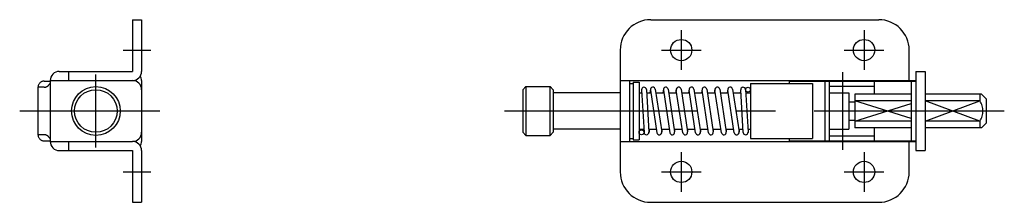
# Model space of a CAD drawing. Extents: x 10 to 401, y 10 to 226.
# Drawn here: x 239 to 401, y 118 to 148 of the extents above; entities that cross this region are included whole.
import ezdxf

# ---------------------------------------------------------------- set-up
doc = ezdxf.new("R2010")
doc.units = 0
doc.header["$MEASUREMENT"] = 0
doc.linetypes.add('CENTER', pattern=[50.8, 31.75, -6.35, 6.35, -6.35])
doc.linetypes.add('PHANTOM', pattern=[63.5, 31.75, -6.35, 6.35, -6.35, 6.35, -6.35])
for name, color, linetype in [('1', 7, 'CONTINUOUS'), ('2', 4, 'CONTINUOUS'), ('4', 1, 'CENTER'), ('5', 6, 'PHANTOM')]:
    doc.layers.add(name, color=color, linetype=linetype)

msp = doc.modelspace()

# ---------------------------------------------------------------- linework, layer by layer
at = {"layer": '1', "linetype": 'Continuous'}
for p, q in [((257.916695, 147.999964), (257.916695, 139.499964)), ((257.916695, 147.999964), (259.416695, 147.999964)), ((259.416695, 147.999964), (259.416695, 139.499964)), ((342.925043, 147.999964), (380.325043, 147.999964)), ((337.925043, 142.999964), (337.925043, 122.999964)), ((385.325043, 137.999964), (385.325043, 142.999964)), ((245.916695, 139.499964), (257.916695, 139.499964)), ((247.416695, 139.499964), (247.416695, 137.999964)), ((386.425043, 139.499964), (387.925043, 139.499964)), ((386.425043, 139.499964), (386.425043, 126.499964)), ((387.925043, 139.499964), (387.925043, 126.499964)), ((244.416695, 137.999964), (244.416695, 127.999964)), ((244.416695, 137.999964), (257.916695, 137.999964)), ((259.416695, 137.999964), (259.416695, 127.999964)), ((337.925043, 137.999964), (386.425043, 137.999964)), ((339.425043, 137.999964), (339.425043, 127.999964)), ((339.425043, 137.499964), (340.025041, 137.499964)), ((340.025041, 137.749964), (340.025041, 128.249964)), ((340.025041, 137.749964), (341.025041, 137.749964)), ((341.025041, 137.749964), (341.025041, 128.249964)), ((359.284999, 137.499964), (369.484999, 137.499964)), ((359.284999, 137.499964), (359.284999, 128.499964)), ((365.625043, 137.899964), (386.425043, 137.899964)), ((365.625043, 137.899964), (365.625043, 137.499964)), ((369.484999, 137.499964), (369.484999, 128.499964)), ((371.482222, 137.899964), (371.482222, 128.099964)), ((372.175043, 137.899964), (372.175043, 128.099964)), ((379.625043, 135.749964), (379.625043, 137.899964)), ((385.625043, 137.899964), (385.625043, 128.099964)), ((322.425043, 136.999964), (321.925043, 136.499964)), ((321.925043, 136.499964), (321.925043, 129.499964)), ((322.425043, 136.999964), (322.425043, 128.999964)), ((322.425043, 136.999964), (326.425043, 136.999964)), ((326.425043, 128.999964), (326.425043, 136.999964)), ((326.925043, 136.499964), (326.425043, 136.999964)), ((326.925043, 136.499964), (326.925043, 129.499964)), ((337.925043, 135.999964), (326.925043, 135.999964)), ((341.025041, 135.999964), (341.452959, 135.999964)), ((341.425692, 136.522784), (341.395817, 135.999964)), ((341.425692, 136.477144), (341.825692, 129.477144)), ((342.224389, 136.522784), (342.624389, 129.522784)), ((342.254264, 135.999964), (342.953319, 135.999964)), ((342.886818, 136.559703), (342.802274, 135.999964)), ((342.886819, 136.440223), (343.944152, 129.440223)), ((343.677846, 136.559705), (344.735179, 129.559705)), ((343.762393, 135.999964), (345.067985, 135.999964)), ((345.001485, 136.559705), (344.916938, 135.999964)), ((345.001485, 136.440223), (346.058819, 129.440223)), ((345.792513, 136.559705), (346.849846, 129.559705)), ((345.87706, 135.999964), (347.182652, 135.999964)), ((347.116152, 136.559705), (347.031604, 135.999964)), ((348.173485, 129.440223), (347.116152, 136.440223)), ((347.907179, 136.559705), (348.964513, 129.559705)), ((347.991727, 135.999964), (349.297319, 135.999964)), ((349.230819, 136.559705), (349.146271, 135.999964)), ((350.288152, 129.440223), (349.230819, 136.440223)), ((350.021846, 136.559705), (351.079179, 129.559705)), ((350.106393, 135.999964), (351.411985, 135.999964)), ((351.345485, 136.559705), (351.260938, 135.999964)), ((352.402819, 129.440223), (351.345485, 136.440223)), ((352.136513, 136.559705), (353.193846, 129.559705)), ((352.22106, 135.999964), (353.526652, 135.999964)), ((353.460152, 136.559705), (353.375604, 135.999964)), ((354.517485, 129.440223), (353.460152, 136.440223)), ((354.251179, 136.559705), (355.308513, 129.559705)), ((354.335727, 135.999964), (355.641319, 135.999964)), ((355.574819, 136.559705), (355.490271, 135.999964)), ((356.632152, 129.440223), (355.574819, 136.440223)), ((356.365846, 136.559705), (357.423179, 129.559705)), ((356.450393, 135.999964), (357.712918, 135.999964)), ((357.689485, 136.559705), (357.604938, 135.999964)), ((358.08565, 129.477144), (357.68565, 136.477144)), ((358.484347, 136.522784), (358.884347, 129.522784)), ((358.514223, 135.999964), (359.284999, 135.999964)), ((372.175043, 137.099964), (379.625043, 137.099964)), ((372.175043, 135.999964), (375.425043, 135.999964)), ((375.425043, 135.999964), (375.425043, 129.999964)), ((385.625043, 135.749964), (376.425043, 135.749964)), ((376.425043, 135.749964), (376.425043, 130.249964)), ((375.425043, 134.499964), (376.425043, 134.499964)), ((385.625043, 134.658276), (376.425043, 134.658276)), ((375.425043, 131.499964), (376.425043, 131.499964)), ((385.625043, 131.341652), (376.425043, 131.341652)), ((321.925043, 129.499964), (322.425043, 128.999964)), ((326.425043, 128.999964), (326.925043, 129.499964)), ((337.925043, 129.999964), (326.925043, 129.999964)), ((341.025041, 129.999964), (341.795817, 129.999964)), ((342.597122, 129.999964), (343.859605, 129.999964)), ((342.705098, 129.999964), (342.620554, 129.440225)), ((344.668679, 129.999964), (345.974271, 129.999964)), ((344.735179, 129.440223), (344.819727, 129.999964)), ((346.783346, 129.999964), (348.088938, 129.999964)), ((346.849846, 129.440223), (346.934393, 129.999964)), ((348.898013, 129.999964), (350.203604, 129.999964)), ((348.964513, 129.440223), (349.04906, 129.999964)), ((348.964513, 129.559705), (348.964513, 129.559705)), ((351.012679, 129.999964), (352.318271, 129.999964)), ((351.079179, 129.440223), (351.163727, 129.999964)), ((353.127346, 129.999964), (354.432938, 129.999964)), ((353.193846, 129.440223), (353.278393, 129.999964)), ((355.242012, 129.999964), (356.547604, 129.999964)), ((355.308513, 129.440223), (355.39306, 129.999964)), ((357.356679, 129.999964), (358.055775, 129.999964)), ((357.423179, 129.440223), (357.507727, 129.999964)), ((358.85708, 129.999964), (359.284999, 129.999964)), ((358.914223, 129.999964), (358.884347, 129.477144)), ((372.175043, 129.999964), (375.425043, 129.999964)), ((385.625043, 130.249964), (376.425043, 130.249964)), ((379.625043, 128.099964), (379.625043, 130.249964)), ((244.416695, 127.999964), (257.916695, 127.999964)), ((247.416695, 127.999964), (247.416695, 126.499964)), ((322.425043, 128.999964), (326.425043, 128.999964)), ((337.925043, 127.999964), (386.425043, 127.999964)), ((339.425043, 128.499964), (340.025041, 128.499964)), ((340.025041, 128.249964), (341.025041, 128.249964)), ((359.284999, 128.499964), (369.484999, 128.499964)), ((365.625043, 128.499964), (365.625043, 128.099964)), ((365.625043, 128.099964), (386.425043, 128.099964)), ((372.175043, 128.899964), (379.625043, 128.899964)), ((385.325043, 122.999964), (385.325043, 127.999964)), ((245.916695, 126.499964), (257.916695, 126.499964)), ((257.916695, 126.499964), (257.916695, 117.999964)), ((259.416695, 126.499964), (259.416695, 117.999964)), ((386.425043, 126.499964), (387.925043, 126.499964)), ((257.916695, 117.999964), (259.416695, 117.999964)), ((342.925043, 117.999964), (380.325043, 117.999964))]:
    msp.add_line(p, q, dxfattribs=at)
for centre, radius in [((347.925043, 142.999964), 1.75), ((377.925043, 142.999964), 1.75), ((251.916695, 132.999964), 4), ((251.916695, 132.999964), 3.5), ((358.884999, 136.499964), 0.4), ((341.425041, 129.499964), 0.4), ((347.925043, 122.999964), 1.75), ((377.925043, 122.999964), 1.75)]:
    msp.add_circle(centre, radius, dxfattribs=at)
for centre, radius, start, end in [((342.925043, 142.999964), 5, 90, 180), ((380.325043, 142.999964), 5, 0, 90), ((245.916695, 137.999964), 1.5, 90, 180), ((257.916695, 139.499964), 1.5, 270, 0), ((257.916695, 136.499964), 1.5, 0, 90), ((257.916695, 137.999964), 1.5, 0, 30), ((341.825041, 136.499964), 0.4, 3.270488, 183.270488), ((343.282332, 136.499964), 0.4, 8.58946, 188.58946), ((345.396999, 136.499964), 0.4, 8.58946, 188.58946), ((347.511666, 136.499964), 0.4, 8.58946, 188.58946), ((349.626332, 136.499964), 0.4, 8.58946, 188.58946), ((351.740999, 136.499964), 0.4, 8.58946, 188.58946), ((353.855666, 136.499964), 0.4, 8.58946, 188.58946), ((355.970332, 136.499964), 0.4, 8.58946, 188.58946), ((358.084999, 136.499964), 0.4, 3.270488, 183.270488), ((257.916695, 129.499964), 1.5, 270, 0), ((342.225041, 129.499964), 0.4, 183.270488, 3.270488), ((344.339666, 129.499964), 0.4, 188.58946, 8.58946), ((346.454332, 129.499964), 0.4, 188.58946, 8.58946), ((348.568999, 129.499964), 0.4, 188.58946, 8.58946), ((350.683666, 129.499964), 0.4, 188.58946, 8.58946), ((352.798332, 129.499964), 0.4, 188.58946, 8.58946), ((354.912999, 129.499964), 0.4, 188.58946, 8.58946), ((357.027666, 129.499964), 0.4, 188.58946, 8.58946), ((358.484999, 129.499964), 0.4, 183.270488, 3.270488), ((245.916695, 127.999964), 1.5, 180, 270), ((257.916695, 126.499964), 1.5, 0, 90), ((257.916695, 127.999964), 1.5, 330, 0), ((342.925043, 122.999964), 5, 180, 270), ((380.325043, 122.999964), 5, 270, 0)]:
    msp.add_arc(centre, radius, start, end, dxfattribs=at)
at = {"layer": '2', "linetype": 'Continuous'}
for p, q in [((385.625043, 131.752282), (376.425043, 134.658276)), ((376.425043, 131.341652), (385.625043, 134.247646))]:
    msp.add_line(p, q, dxfattribs=at)
at = {"layer": '4', "linetype": 'CENTER'}
for p, q in [((347.925043, 146.249964), (347.925043, 139.749964)), ((377.925043, 146.249964), (377.925043, 139.749964)), ((256.416695, 142.999964), (260.916695, 142.999964)), ((344.675043, 142.999964), (351.175043, 142.999964)), ((374.675043, 142.999964), (381.175043, 142.999964)), ((251.916695, 126.999964), (251.916695, 138.999964)), ((374.425043, 126.599964), (374.425043, 139.399964)), ((239.416695, 132.999964), (262.416695, 132.999964)), ((318.925043, 132.999964), (400.925043, 132.999964)), ((347.925043, 126.249964), (347.925043, 119.749964)), ((377.925043, 126.249964), (377.925043, 119.749964)), ((256.416695, 122.999964), (260.916695, 122.999964)), ((344.675043, 122.999964), (351.175043, 122.999964)), ((374.675043, 122.999964), (381.175043, 122.999964))]:
    msp.add_line(p, q, dxfattribs=at)
at = {"layer": '5', "linetype": 'PHANTOM'}
for p, q in [((243.416695, 137.899964), (244.416695, 137.899964)), ((242.416695, 136.899964), (242.416695, 129.099964)), ((243.416695, 136.899964), (242.416695, 136.899964)), ((397.175043, 135.749964), (387.925043, 135.749964)), ((396.925043, 135.749964), (396.925043, 134.658276)), ((397.925043, 134.999964), (397.175043, 135.749964)), ((396.925043, 134.658276), (387.925043, 134.658276)), ((387.925043, 131.341652), (396.925043, 134.658276)), ((396.925043, 131.341652), (387.925043, 134.658276)), ((397.925043, 134.999964), (397.925043, 130.999964)), ((396.925043, 131.341652), (387.925043, 131.341652)), ((396.925043, 131.341652), (396.925043, 130.249964)), ((397.925043, 130.999964), (397.175043, 130.249964)), ((397.175043, 130.249964), (387.925043, 130.249964)), ((243.416695, 129.099964), (242.416695, 129.099964)), ((243.416695, 128.099964), (244.416695, 128.099964))]:
    msp.add_line(p, q, dxfattribs=at)
for centre, radius, start, end in [((243.416695, 136.899964), 1, 90, 180), ((243.416695, 137.899964), 1, 270, 330), ((245.148746, 136.899964), 1, 137.058597, 150), ((394.425043, 132.999964), 3, 326.44269, 33.55731), ((243.416695, 129.099964), 1, 180, 270), ((243.416695, 128.099964), 1, 30, 90), ((245.148746, 129.099964), 1, 210, 222.941403)]:
    msp.add_arc(centre, radius, start, end, dxfattribs=at)

doc.saveas('drawing.dxf')
